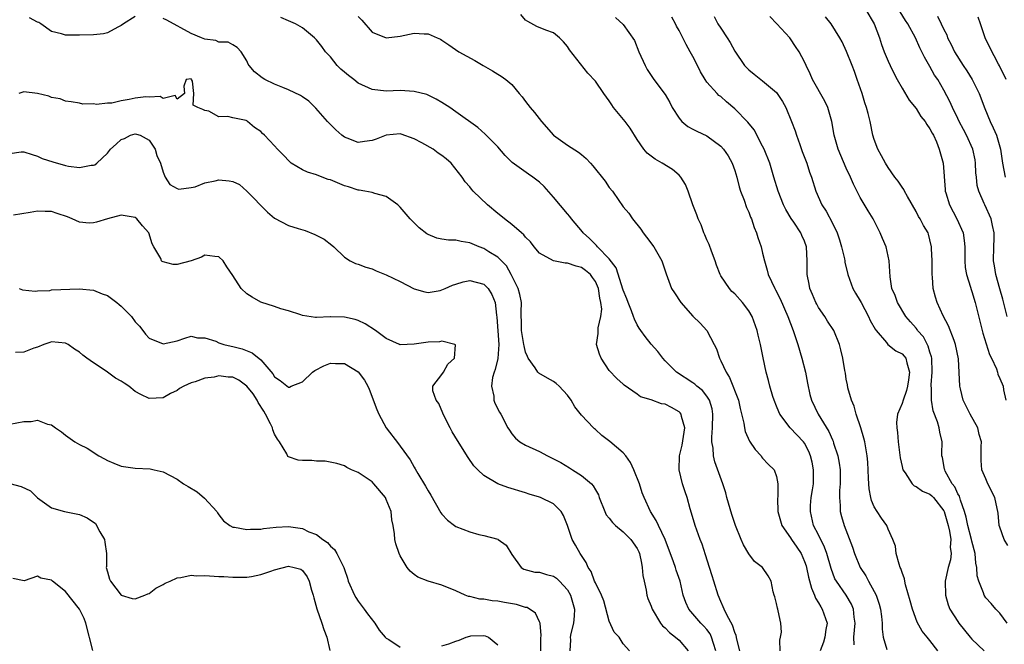
# Model space of a CAD drawing. Units: inches. Extents: x 2571000 to 2574000, y 1548000 to 1551000.
# Drawn here: x 2573356 to 2573498, y 1548202 to 1548292 of the extents above; entities that cross this region are included whole.
import ezdxf

# ---------------------------------------------------------------- set-up
doc = ezdxf.new("R2010")
doc.units = ezdxf.units.IN
doc.header["$MEASUREMENT"] = 0
doc.layers.add('LD25711548_2ft', color=43, linetype='Continuous')

msp = doc.modelspace()

# ---------------------------------------------------------------- linework, layer by layer
at = {"layer": 'LD25711548_2ft'}
for points, elevation in [([(2573477.8, 1548293), (2573479.01, 1548291), (2573479.75, 1548289), (2573480.05, 1548288.05), (2573480.44, 1548287), (2573481, 1548285.64), (2573481.28, 1548285), (2573481.84, 1548283.84), (2573482.29, 1548283), (2573483, 1548281.76), (2573484.03, 1548280.03), (2573485, 1548278.83), (2573485.71, 1548277.71), (2573486.31, 1548277), (2573486.53, 1548276.53), (2573487, 1548275.92), (2573487.3, 1548275.3), (2573487.5, 1548275), (2573487.96, 1548274.04), (2573488.33, 1548273), (2573488.91, 1548271), (2573489.2, 1548267.2), (2573489.2, 1548267), (2573489.28, 1548266.72), (2573489.78, 1548265), (2573490.83, 1548263), (2573491.75, 1548261), (2573491.92, 1548259.92), (2573492.01, 1548259), (2573491.99, 1548257), (2573492.05, 1548256.05), (2573492.22, 1548255), (2573492.81, 1548253.19), (2573492.89, 1548252.89), (2573493, 1548252.59), (2573493.48, 1548251), (2573494.6, 1548246.6), (2573495.53, 1548243.53), (2573495.82, 1548243), (2573496.52, 1548241.48), (2573496.68, 1548241), (2573496.74, 1548240.74), (2573497, 1548240.08), (2573497.49, 1548239), (2573497.54, 1548238.46), (2573497.89, 1548237)], 8404), ([(2573373, 1548292.04), (2573371.31, 1548291), (2573371, 1548290.75), (2573370.5, 1548290.5), (2573369, 1548289.69), (2573368.43, 1548289.57), (2573367, 1548289.4), (2573365, 1548289.36), (2573364.62, 1548289.38), (2573363, 1548289.39), (2573362.44, 1548289.56), (2573361, 1548289.91), (2573359.45, 1548291), (2573359.17, 1548291.17), (2573359, 1548291.24), (2573357.85, 1548291.85)], 8422), ([(2573459.73, 1548201), (2573459.3, 1548202.7), (2573459.2, 1548203.2), (2573459, 1548203.63), (2573458.69, 1548204.69), (2573457.89, 1548206.11), (2573457.48, 1548207), (2573457.35, 1548207.35), (2573457, 1548208.08), (2573456.61, 1548209), (2573456.01, 1548211), (2573455.78, 1548211.78), (2573455.39, 1548213), (2573454.82, 1548214.82), (2573454.33, 1548216.33), (2573454.05, 1548217), (2573453.31, 1548219), (2573452.79, 1548220.79), (2573452.58, 1548221.42), (2573452.15, 1548223), (2573451.86, 1548223.86), (2573451.52, 1548225), (2573451.04, 1548227), (2573451.07, 1548229), (2573451.46, 1548230.54), (2573451.83, 1548233), (2573451.36, 1548234.64), (2573451.31, 1548235), (2573451.19, 1548235.19), (2573451, 1548235.33), (2573449.94, 1548235.94), (2573449, 1548236.41), (2573448.48, 1548236.48), (2573447, 1548237.06), (2573445.46, 1548237.46), (2573445, 1548237.87), (2573443.14, 1548239.14), (2573443, 1548239.3), (2573442.1, 1548240.1), (2573441, 1548241.27), (2573439.82, 1548243), (2573439.59, 1548243.59), (2573439.15, 1548245), (2573439.42, 1548246.58), (2573439.39, 1548247.39), (2573439.79, 1548249), (2573439.93, 1548250.07), (2573439.8, 1548251), (2573439.63, 1548251.63), (2573439.45, 1548253), (2573439, 1548254), (2573438.61, 1548254.61), (2573438.29, 1548255), (2573437.61, 1548255.61), (2573437, 1548256.02), (2573436.23, 1548256.23), (2573435, 1548256.66), (2573434.65, 1548256.65), (2573432.98, 1548256.98), (2573431, 1548258.08), (2573430.23, 1548259), (2573429.71, 1548259.71), (2573429, 1548260.38), (2573428.73, 1548260.73), (2573428.4, 1548261), (2573427, 1548262.2), (2573425.98, 1548263), (2573425.46, 1548263.46), (2573425, 1548263.77), (2573423.54, 1548265), (2573421.45, 1548267), (2573421.25, 1548267.25), (2573421, 1548267.6), (2573420.31, 1548268.31), (2573419.91, 1548269), (2573418.34, 1548271), (2573417.61, 1548271.61), (2573417, 1548272.08), (2573416.45, 1548272.45), (2573415.72, 1548273), (2573414.1, 1548273.9), (2573413, 1548274.49), (2573411.15, 1548275.15), (2573411, 1548275.19), (2573409, 1548275.01), (2573407.54, 1548274.46), (2573407, 1548274.23), (2573405.88, 1548274.12), (2573405, 1548273.96), (2573403.41, 1548274.59), (2573403, 1548274.73), (2573402.65, 1548275), (2573401.77, 1548275.77), (2573401, 1548276.54), (2573400.56, 1548277), (2573398.91, 1548278.91), (2573397.9, 1548279.9), (2573397, 1548280.5), (2573396.72, 1548280.72), (2573395, 1548281.53), (2573394.16, 1548281.84), (2573393, 1548282.33), (2573391.59, 1548283), (2573391.23, 1548283.23), (2573390.13, 1548284.13), (2573389.36, 1548285), (2573389.22, 1548285.22), (2573389, 1548285.68), (2573388.19, 1548287), (2573387.62, 1548287.62), (2573387, 1548287.99), (2573386.34, 1548288.34), (2573385, 1548288.38), (2573384.58, 1548288.58), (2573383, 1548288.77), (2573382.5, 1548289), (2573381, 1548289.61), (2573377.51, 1548291.51), (2573377, 1548291.76)], 8422), ([(2573465.51, 1548201), (2573465.44, 1548202.56), (2573465.56, 1548203), (2573465.7, 1548203.7), (2573465.63, 1548205), (2573465.24, 1548206.76), (2573465.18, 1548207), (2573465.13, 1548207.13), (2573465, 1548207.82), (2573464.76, 1548208.76), (2573464.65, 1548209), (2573464.51, 1548209.49), (2573464.24, 1548211), (2573463.77, 1548211.77), (2573462.98, 1548213), (2573461.84, 1548213.84), (2573461, 1548214.94), (2573460.23, 1548216.23), (2573459.94, 1548217), (2573459.1, 1548219), (2573458.57, 1548220.57), (2573457.88, 1548223), (2573457.71, 1548223.71), (2573457.28, 1548225), (2573456.15, 1548228.15), (2573455.96, 1548229), (2573455.92, 1548230.08), (2573455.73, 1548231), (2573455.7, 1548231.7), (2573455.81, 1548233), (2573455.87, 1548235), (2573455.74, 1548235.74), (2573455.36, 1548237), (2573455, 1548237.56), (2573454.36, 1548238.36), (2573453.56, 1548239), (2573453.27, 1548239.27), (2573453, 1548239.5), (2573450.64, 1548241), (2573449, 1548242.62), (2573448.66, 1548243), (2573447.98, 1548243.99), (2573447, 1548245.04), (2573446.13, 1548246.13), (2573445.53, 1548247), (2573445.3, 1548247.3), (2573445, 1548247.78), (2573444.6, 1548248.6), (2573444.49, 1548249), (2573444.18, 1548249.82), (2573443.7, 1548251), (2573443.51, 1548251.51), (2573443, 1548252.76), (2573441.97, 1548255.97), (2573441, 1548257.27), (2573439.33, 1548259), (2573439.18, 1548259.18), (2573438.17, 1548260.17), (2573437.25, 1548261), (2573437.15, 1548261.15), (2573435.59, 1548263), (2573435.34, 1548263.34), (2573435, 1548263.71), (2573433, 1548266.14), (2573431.65, 1548267.65), (2573431, 1548268.29), (2573430.05, 1548269), (2573429.42, 1548269.42), (2573427.08, 1548271.08), (2573426.08, 1548272.08), (2573425, 1548273.35), (2573423.18, 1548275.18), (2573422.12, 1548276.12), (2573419, 1548278.39), (2573418.12, 1548279), (2573417, 1548279.7), (2573416.16, 1548280.16), (2573415, 1548280.76), (2573414.83, 1548280.83), (2573413, 1548281.3), (2573411, 1548281.41), (2573409, 1548281.34), (2573407, 1548281.55), (2573405, 1548282.48), (2573404.34, 1548283), (2573403.57, 1548283.57), (2573403, 1548284.05), (2573402.49, 1548284.49), (2573401.97, 1548285), (2573401, 1548286.24), (2573400.28, 1548287), (2573399.75, 1548287.75), (2573399, 1548288.71), (2573398.71, 1548289), (2573397, 1548290.4), (2573396.01, 1548291), (2573395.3, 1548291.3), (2573395, 1548291.41), (2573393.9, 1548291.9)], 8420), ([(2573405, 1548292.03), (2573405.52, 1548291.52), (2573407, 1548289.8), (2573409, 1548288.98), (2573411, 1548289.24), (2573413, 1548289.66), (2573414.44, 1548289.56), (2573415, 1548289.56), (2573416.31, 1548289), (2573416.78, 1548288.78), (2573417, 1548288.65), (2573417.97, 1548287.97), (2573419.43, 1548287), (2573421.73, 1548285.73), (2573422.92, 1548285), (2573424.27, 1548284.27), (2573425, 1548283.79), (2573425.49, 1548283.49), (2573426.16, 1548283), (2573427, 1548282.28), (2573428.09, 1548281), (2573428.52, 1548280.52), (2573429, 1548279.86), (2573429.65, 1548279), (2573430.29, 1548278.29), (2573431.26, 1548277), (2573433, 1548275.03), (2573435, 1548273.58), (2573436.59, 1548272.59), (2573437, 1548272.22), (2573437.68, 1548271.68), (2573438.29, 1548271), (2573438.64, 1548270.64), (2573440.4, 1548268.4), (2573441, 1548267.53), (2573441.44, 1548267), (2573442.38, 1548265.62), (2573442.89, 1548264.89), (2573443, 1548264.71), (2573443.82, 1548263.82), (2573444.33, 1548263), (2573445.53, 1548261.53), (2573445.84, 1548261), (2573446.36, 1548260.36), (2573447.37, 1548259), (2573448.53, 1548257), (2573449.14, 1548255.14), (2573449.94, 1548253), (2573450.37, 1548252.37), (2573451.24, 1548251), (2573453, 1548249.05), (2573454.03, 1548248.03), (2573454.98, 1548246.98), (2573456.05, 1548245), (2573456.37, 1548244.37), (2573456.81, 1548243), (2573457, 1548242.65), (2573457.75, 1548241), (2573458.26, 1548240.26), (2573459.53, 1548237), (2573459.79, 1548235.79), (2573460.31, 1548233.69), (2573460.4, 1548233), (2573460.51, 1548232.51), (2573461.13, 1548231.13), (2573461.91, 1548229.91), (2573462.77, 1548229), (2573462.85, 1548228.85), (2573463, 1548228.65), (2573463.79, 1548227.79), (2573464.67, 1548227), (2573465, 1548226.06), (2573465.2, 1548225), (2573465.18, 1548223.18), (2573465.13, 1548222.87), (2573465.19, 1548221), (2573465.74, 1548219), (2573467, 1548217.24), (2573467.15, 1548217), (2573467.92, 1548215.92), (2573468.5, 1548215), (2573469, 1548213.83), (2573469.23, 1548213.23), (2573469.29, 1548213), (2573469.59, 1548211.59), (2573469.99, 1548209.99), (2573470.43, 1548209), (2573470.57, 1548208.57), (2573471, 1548207.91), (2573471.33, 1548207.33), (2573471.55, 1548207), (2573472.24, 1548205), (2573472.07, 1548204.07), (2573471.9, 1548203), (2573471.72, 1548202.28), (2573471.24, 1548201)], 8418), ([(2573476.12, 1548201.88), (2573476.07, 1548203), (2573476.28, 1548205), (2573476.14, 1548205.86), (2573476.05, 1548207), (2573475.72, 1548207.72), (2573474.99, 1548208.99), (2573473.58, 1548211), (2573473.37, 1548211.37), (2573472.83, 1548212.83), (2573472.21, 1548215), (2573471.88, 1548215.88), (2573471, 1548217.65), (2573470.31, 1548219), (2573469.84, 1548221), (2573469.88, 1548221.88), (2573469.98, 1548223), (2573470.13, 1548224.13), (2573470.27, 1548225), (2573470.29, 1548227), (2573470.08, 1548228.08), (2573469.86, 1548229), (2573469.62, 1548229.62), (2573469, 1548230.81), (2573468.87, 1548231), (2573466.93, 1548233), (2573465.44, 1548235), (2573465.31, 1548235.31), (2573465, 1548236.14), (2573464.65, 1548237), (2573464.47, 1548237.53), (2573464.02, 1548239), (2573463.83, 1548239.83), (2573463.49, 1548241), (2573463.06, 1548243.06), (2573462.68, 1548245), (2573462.34, 1548246.34), (2573462.2, 1548247), (2573461.48, 1548249), (2573461, 1548249.83), (2573460.11, 1548251), (2573459, 1548252.23), (2573458.6, 1548252.6), (2573458.24, 1548253), (2573457, 1548254.85), (2573456.92, 1548255), (2573456.38, 1548256.38), (2573456.18, 1548257), (2573455.65, 1548258.35), (2573455.31, 1548259.31), (2573455, 1548260), (2573454.71, 1548260.71), (2573454.56, 1548261), (2573454.17, 1548262.17), (2573453.75, 1548263), (2573453.57, 1548263.57), (2573453, 1548265), (2573452.32, 1548267), (2573451.92, 1548267.92), (2573451.27, 1548269), (2573451, 1548269.27), (2573450.09, 1548270.09), (2573448.57, 1548271), (2573447.57, 1548271.57), (2573446.45, 1548272.45), (2573445.95, 1548273), (2573445, 1548274.42), (2573444.01, 1548276.01), (2573443.28, 1548277), (2573441.62, 1548279), (2573441.36, 1548279.36), (2573441, 1548279.96), (2573440.21, 1548281), (2573439, 1548282.75), (2573437.91, 1548283.91), (2573435.28, 1548287.28), (2573435, 1548287.75), (2573434.41, 1548288.41), (2573433.85, 1548289), (2573433, 1548289.72), (2573431.91, 1548290.09), (2573430.62, 1548290.62), (2573429.31, 1548291.31), (2573429, 1548291.54), (2573428.32, 1548292.32)], 8416), ([(2573441.91, 1548291.9), (2573443, 1548290.89), (2573444.61, 1548288.61), (2573445.25, 1548287), (2573446.16, 1548285), (2573446.45, 1548284.45), (2573447.39, 1548283), (2573449, 1548280.84), (2573449.69, 1548279.69), (2573450.02, 1548279), (2573451, 1548277.44), (2573451.41, 1548277), (2573452.26, 1548276.26), (2573453, 1548275.86), (2573453.58, 1548275.58), (2573455, 1548274.92), (2573457, 1548273.43), (2573457.39, 1548273), (2573458.03, 1548272.03), (2573458.62, 1548271), (2573459, 1548269.95), (2573459.28, 1548269), (2573459.62, 1548267.62), (2573459.81, 1548267), (2573460.33, 1548265.67), (2573460.66, 1548264.66), (2573461, 1548263.95), (2573461.26, 1548263.26), (2573461.39, 1548263), (2573461.78, 1548261.78), (2573462.12, 1548261), (2573462.32, 1548260.32), (2573462.77, 1548259), (2573463, 1548258.08), (2573463.25, 1548257), (2573463.65, 1548255.65), (2573463.8, 1548255), (2573464.73, 1548253), (2573464.84, 1548252.84), (2573465.52, 1548251.52), (2573466.62, 1548249), (2573467.38, 1548247), (2573468.06, 1548245), (2573468.64, 1548243), (2573469.13, 1548241), (2573469.43, 1548239.43), (2573469.79, 1548237.79), (2573470.01, 1548237), (2573470.98, 1548235), (2573472.51, 1548232.51), (2573473, 1548231.28), (2573473.09, 1548231.09), (2573473.16, 1548230.84), (2573473.77, 1548229), (2573473.96, 1548227.96), (2573474.11, 1548227), (2573474.12, 1548225), (2573474.03, 1548224.03), (2573474, 1548223), (2573474.11, 1548221.89), (2573474.12, 1548221), (2573474.31, 1548220.31), (2573474.68, 1548219), (2573475.88, 1548215.88), (2573476.15, 1548215), (2573476.97, 1548213), (2573477.78, 1548211.78), (2573478.19, 1548211), (2573479, 1548209.54), (2573479.27, 1548209), (2573479.72, 1548207.72), (2573479.91, 1548207), (2573480.07, 1548205.93), (2573480.16, 1548205), (2573480.14, 1548204.14), (2573480.3, 1548203), (2573480.81, 1548201.19)], 8414), ([(2573488.11, 1548201), (2573487, 1548202.52), (2573486.61, 1548203), (2573485.86, 1548203.86), (2573485.14, 1548205.14), (2573484.48, 1548207), (2573484.18, 1548208.18), (2573483.5, 1548210.5), (2573483.38, 1548211), (2573483.33, 1548211.33), (2573483, 1548212.24), (2573482.83, 1548212.83), (2573482.74, 1548213), (2573482.56, 1548213.44), (2573482.14, 1548215), (2573482.06, 1548216.06), (2573481.68, 1548217), (2573481, 1548218.47), (2573480.81, 1548219), (2573480.05, 1548220.05), (2573479.41, 1548221), (2573479, 1548221.67), (2573478.6, 1548222.6), (2573478.5, 1548223), (2573478.26, 1548224.26), (2573478.22, 1548225), (2573478.2, 1548225.8), (2573478.08, 1548228.08), (2573477.99, 1548229), (2573477.87, 1548229.87), (2573477.65, 1548231), (2573477.52, 1548231.52), (2573477.09, 1548233), (2573476.4, 1548235), (2573476.11, 1548236.11), (2573475.73, 1548237), (2573475.22, 1548238.78), (2573475.17, 1548239.17), (2573475, 1548240), (2573474.86, 1548240.86), (2573474.77, 1548241.23), (2573474.5, 1548243), (2573474.23, 1548244.23), (2573474.03, 1548245), (2573473.2, 1548247), (2573472.32, 1548248.32), (2573471.93, 1548249), (2573471, 1548250.31), (2573470.75, 1548250.75), (2573470.63, 1548251), (2573470.14, 1548252.14), (2573469.75, 1548253), (2573469.66, 1548253.66), (2573469.37, 1548255), (2573469.4, 1548257), (2573469.29, 1548259), (2573469, 1548259.79), (2573468.64, 1548260.64), (2573468.49, 1548261), (2573467.48, 1548262.52), (2573467.08, 1548263.08), (2573466.32, 1548264.33), (2573466.01, 1548265), (2573465.21, 1548267), (2573464.6, 1548269), (2573464.02, 1548271), (2573463.23, 1548273), (2573463, 1548273.45), (2573461.78, 1548275.78), (2573460.89, 1548276.89), (2573459, 1548278.81), (2573457.82, 1548279.82), (2573457, 1548280.56), (2573456.73, 1548280.73), (2573456.46, 1548281), (2573455, 1548282.64), (2573454.75, 1548283), (2573454.09, 1548284.09), (2573453.65, 1548285), (2573453, 1548286.3), (2573452.62, 1548287), (2573452.02, 1548288.02), (2573451.56, 1548289), (2573451, 1548290.03), (2573450.64, 1548290.64), (2573450.49, 1548291), (2573449.97, 1548291.97)], 8412), ([(2573456.05, 1548292.05), (2573456.59, 1548291), (2573457, 1548290.35), (2573457.91, 1548289), (2573458.32, 1548288.32), (2573459, 1548287.07), (2573460.39, 1548285), (2573461, 1548284.4), (2573461.77, 1548283.77), (2573462.74, 1548283), (2573463, 1548282.82), (2573465, 1548281.12), (2573465.1, 1548281), (2573465.85, 1548279.85), (2573466.34, 1548279), (2573467.15, 1548277), (2573467.65, 1548275.65), (2573467.86, 1548275), (2573468.31, 1548273.69), (2573468.69, 1548272.69), (2573469.23, 1548271.23), (2573469.33, 1548271), (2573469.73, 1548269.73), (2573470.02, 1548269), (2573470.61, 1548267), (2573471.5, 1548265), (2573472.11, 1548264.11), (2573473, 1548262.39), (2573473.68, 1548261), (2573474.02, 1548260.02), (2573474.33, 1548259), (2573474.74, 1548257.26), (2573474.78, 1548257), (2573474.79, 1548256.79), (2573475.21, 1548255), (2573475.93, 1548253), (2573476.34, 1548252.34), (2573477, 1548251.24), (2573477.11, 1548251), (2573478.19, 1548249), (2573478.44, 1548248.44), (2573479.16, 1548247.16), (2573479.27, 1548247), (2573480.75, 1548245.25), (2573480.97, 1548244.97), (2573482.09, 1548244.09), (2573483, 1548243.65), (2573483.32, 1548243.32), (2573483.56, 1548243), (2573483.67, 1548242.33), (2573484.08, 1548241), (2573483.93, 1548239.93), (2573483.77, 1548239), (2573483.63, 1548238.37), (2573483.14, 1548237), (2573483, 1548236.53), (2573482.36, 1548235), (2573482.21, 1548233.79), (2573482.23, 1548233), (2573482.35, 1548232.35), (2573482.45, 1548231), (2573482.73, 1548228.73), (2573483, 1548227.48), (2573483.12, 1548227), (2573483.45, 1548226.55), (2573484.44, 1548225), (2573484.72, 1548224.72), (2573485, 1548224.61), (2573485.94, 1548223.94), (2573487, 1548223.5), (2573487.26, 1548223.26), (2573487.51, 1548223), (2573489, 1548221.11), (2573489.05, 1548221), (2573489.61, 1548219), (2573489.82, 1548218.18), (2573489.98, 1548217), (2573489.91, 1548215.91), (2573490.05, 1548215), (2573489.94, 1548214.06), (2573489.62, 1548213), (2573489.17, 1548211), (2573489.23, 1548209), (2573489.63, 1548207.63), (2573489.87, 1548207), (2573491, 1548205.22), (2573491.15, 1548205), (2573491.97, 1548203.97), (2573492.77, 1548203), (2573493, 1548202.69), (2573494.76, 1548201)], 8410), ([(2573498.07, 1548205), (2573497, 1548206.43), (2573496.46, 1548207), (2573495.8, 1548207.8), (2573495, 1548208.61), (2573494.75, 1548209), (2573494.66, 1548209.34), (2573494.01, 1548211), (2573493.76, 1548211.76), (2573493.73, 1548213), (2573493.58, 1548213.58), (2573493.46, 1548215), (2573493, 1548216.76), (2573492.95, 1548217), (2573492.44, 1548219), (2573492.21, 1548220.21), (2573491.97, 1548221), (2573491.38, 1548222.62), (2573491.29, 1548223), (2573491.22, 1548223.22), (2573491, 1548223.57), (2573490.55, 1548224.55), (2573490.2, 1548225), (2573489.2, 1548226.8), (2573489.11, 1548227), (2573489.1, 1548227.1), (2573488.78, 1548228.78), (2573488.7, 1548229), (2573488.69, 1548229.31), (2573488.74, 1548231), (2573488.42, 1548232.42), (2573488.34, 1548233), (2573488.1, 1548233.9), (2573487.46, 1548235.46), (2573487.23, 1548237), (2573487.22, 1548238.78), (2573487.19, 1548239), (2573487.18, 1548239.18), (2573487.31, 1548241), (2573487.26, 1548243), (2573487.22, 1548243.22), (2573487, 1548243.9), (2573486.76, 1548244.76), (2573486.06, 1548246.06), (2573485.23, 1548247), (2573485.14, 1548247.14), (2573485, 1548247.31), (2573484.21, 1548248.21), (2573483.56, 1548249), (2573482.34, 1548251), (2573481.99, 1548251.99), (2573481.53, 1548253), (2573481.3, 1548254.7), (2573481.17, 1548257), (2573480.71, 1548259), (2573480.21, 1548260.21), (2573479.87, 1548261), (2573478.85, 1548263), (2573478.14, 1548264.14), (2573477, 1548266.08), (2573476.01, 1548268.01), (2573475.61, 1548269), (2573475, 1548270.3), (2573473.84, 1548273), (2573473.26, 1548275), (2573472.9, 1548277), (2573472.33, 1548279), (2573471.92, 1548279.92), (2573470.16, 1548283), (2573469.83, 1548283.83), (2573469.24, 1548285), (2573469, 1548285.54), (2573468.24, 1548287), (2573467.73, 1548287.73), (2573467, 1548288.84), (2573466.88, 1548289), (2573465.05, 1548291), (2573464.04, 1548292.04)], 8408), ([(2573498.15, 1548216.15), (2573497.64, 1548217), (2573497, 1548218.79), (2573496.94, 1548219), (2573496.77, 1548220.77), (2573496.32, 1548223), (2573495.32, 1548225), (2573495, 1548225.69), (2573494.45, 1548227), (2573494.33, 1548228.33), (2573494.32, 1548230.32), (2573494.37, 1548231), (2573494.07, 1548232.07), (2573493.85, 1548233), (2573492.78, 1548235), (2573491.77, 1548237), (2573491.36, 1548238.64), (2573491.27, 1548239), (2573491.07, 1548242.93), (2573490.68, 1548245), (2573490.45, 1548245.55), (2573489.68, 1548247.68), (2573488.89, 1548249.11), (2573488.02, 1548251), (2573487.78, 1548251.78), (2573487.44, 1548253), (2573487.36, 1548254.64), (2573487.31, 1548255), (2573487.33, 1548257), (2573487.23, 1548258.77), (2573487.24, 1548259), (2573487, 1548259.99), (2573486.79, 1548260.79), (2573486.72, 1548261), (2573486.07, 1548262.07), (2573485.61, 1548263), (2573485.37, 1548263.37), (2573485, 1548264.08), (2573483.76, 1548266.24), (2573483.35, 1548267), (2573483.24, 1548267.24), (2573483, 1548267.56), (2573482.43, 1548268.43), (2573481.98, 1548269), (2573481, 1548270.37), (2573480.6, 1548271), (2573480.07, 1548272.07), (2573479.51, 1548273), (2573479, 1548274.39), (2573478.82, 1548275), (2573478.41, 1548277), (2573478.12, 1548278.12), (2573477.91, 1548279), (2573477.67, 1548279.67), (2573477.26, 1548281), (2573476.58, 1548283), (2573476.15, 1548284.15), (2573475.86, 1548285), (2573475.04, 1548287.04), (2573474.39, 1548288.39), (2573474.05, 1548289), (2573472.82, 1548291), (2573472.01, 1548292.01)], 8406), ([(2573498.08, 1548249), (2573497.47, 1548251.47), (2573497, 1548252.98), (2573496.44, 1548255), (2573496.25, 1548256.25), (2573496.12, 1548257), (2573496.15, 1548259), (2573496.21, 1548260.21), (2573496.2, 1548261), (2573495.95, 1548262.05), (2573495.77, 1548263), (2573494.86, 1548265), (2573494.78, 1548265.22), (2573494.01, 1548267), (2573493.78, 1548267.78), (2573493.68, 1548269), (2573493.6, 1548269.6), (2573493.55, 1548271), (2573493.47, 1548271.47), (2573493.15, 1548273), (2573492.24, 1548275), (2573491.83, 1548275.83), (2573491.19, 1548277), (2573491, 1548277.43), (2573490.22, 1548279), (2573489.86, 1548279.86), (2573489, 1548281.47), (2573488.11, 1548283), (2573487.65, 1548283.65), (2573487, 1548284.85), (2573486.21, 1548286.21), (2573485.84, 1548287), (2573485.56, 1548287.56), (2573484.91, 1548289), (2573483.81, 1548291), (2573483.49, 1548291.49), (2573482.73, 1548292.73)], 8402), ([(2573488.08, 1548292.08), (2573488.61, 1548291), (2573489, 1548290.17), (2573489.41, 1548289.41), (2573489.53, 1548289), (2573490.03, 1548288.03), (2573490.5, 1548287), (2573491.78, 1548285), (2573492.27, 1548284.27), (2573493.06, 1548283), (2573494.04, 1548281), (2573494.85, 1548278.85), (2573495.62, 1548277), (2573496.07, 1548276.07), (2573496.52, 1548275), (2573497.12, 1548273), (2573497.4, 1548271), (2573497.78, 1548269)], 8400), ([(2573497.91, 1548283), (2573496.95, 1548284.95), (2573496.81, 1548285.19), (2573495.59, 1548287.59), (2573494.92, 1548289), (2573494.27, 1548291), (2573493.93, 1548291.93)], 8398), ([(2573456.26, 1548201), (2573455.93, 1548202.07), (2573455.68, 1548203), (2573455.46, 1548203.46), (2573455, 1548204.08), (2573454.58, 1548204.58), (2573454.14, 1548205), (2573453, 1548206.34), (2573452.4, 1548207), (2573451.97, 1548207.97), (2573451.62, 1548209), (2573451.17, 1548211), (2573450.61, 1548212.61), (2573450.5, 1548213), (2573450.23, 1548213.77), (2573449.01, 1548217), (2573448.07, 1548219), (2573447.74, 1548219.74), (2573446.92, 1548221), (2573445.99, 1548223), (2573445.71, 1548223.71), (2573445.31, 1548225), (2573444.53, 1548227), (2573444.06, 1548228.06), (2573443.36, 1548229), (2573443, 1548229.42), (2573441.07, 1548231.07), (2573439.92, 1548231.92), (2573439, 1548232.76), (2573438.86, 1548232.86), (2573438.73, 1548233), (2573437, 1548234.85), (2573436.05, 1548236.05), (2573435.51, 1548237), (2573435, 1548237.71), (2573433.79, 1548239), (2573433.39, 1548239.39), (2573433, 1548239.67), (2573432.13, 1548240.13), (2573430.87, 1548240.87), (2573430.76, 1548241), (2573430.36, 1548241.64), (2573429.38, 1548243), (2573429.25, 1548243.25), (2573429, 1548243.87), (2573428.77, 1548244.77), (2573428.75, 1548245), (2573428.39, 1548247), (2573428.39, 1548248.39), (2573428.37, 1548249), (2573428.36, 1548249.64), (2573428.4, 1548251), (2573428.15, 1548252.15), (2573427.93, 1548253), (2573426.93, 1548255), (2573426.25, 1548256.25), (2573425, 1548257.49), (2573423.72, 1548258.28), (2573423, 1548258.75), (2573422.34, 1548259), (2573421, 1548259.59), (2573419.76, 1548259.76), (2573419, 1548259.93), (2573417.95, 1548259.95), (2573417, 1548260.1), (2573416.26, 1548260.26), (2573415, 1548260.76), (2573414.84, 1548260.84), (2573413.71, 1548261.71), (2573413, 1548262.43), (2573412.46, 1548263), (2573411, 1548264.68), (2573410.84, 1548264.84), (2573410.66, 1548265), (2573409, 1548266.21), (2573407.35, 1548266.64), (2573407, 1548266.79), (2573405.92, 1548267), (2573405.14, 1548267.14), (2573405, 1548267.14), (2573403.61, 1548267.61), (2573403, 1548267.76), (2573401, 1548268.59), (2573400.68, 1548268.68), (2573399.83, 1548269), (2573399, 1548269.34), (2573397.69, 1548269.69), (2573397, 1548270.06), (2573395.39, 1548271), (2573395.17, 1548271.17), (2573394.21, 1548272.21), (2573393.42, 1548273), (2573393, 1548273.49), (2573391.53, 1548275), (2573391.25, 1548275.25), (2573391, 1548275.54), (2573390.13, 1548276.13), (2573389.12, 1548277), (2573389, 1548277.07), (2573388.89, 1548277.11), (2573387, 1548277.49), (2573386.3, 1548277.7), (2573385, 1548277.67), (2573383.55, 1548278.45), (2573383, 1548278.57), (2573382.72, 1548278.72), (2573381.99, 1548279), (2573381.33, 1548279.33), (2573381.41, 1548281), (2573381.22, 1548282.78), (2573381.09, 1548283), (2573381, 1548283.11), (2573380.32, 1548283), (2573379.96, 1548282.04), (2573380.08, 1548281), (2573379, 1548280.19), (2573378.72, 1548280.72), (2573377, 1548280.28), (2573376.57, 1548280.57), (2573375, 1548280.48), (2573374.51, 1548280.51), (2573373, 1548280.35), (2573372.14, 1548280.14), (2573371, 1548279.96), (2573369.63, 1548279.63), (2573369, 1548279.61), (2573367.42, 1548279.42), (2573367, 1548279.5), (2573365.49, 1548279.49), (2573365, 1548279.61), (2573363.8, 1548279.8), (2573363, 1548279.89), (2573362.23, 1548280.23), (2573361, 1548280.41), (2573360.61, 1548280.61), (2573359, 1548280.98), (2573357, 1548281.24), (2573356.28, 1548281)], 8424), ([(2573355, 1548272.37), (2573356.63, 1548272.63), (2573357, 1548272.63), (2573358.22, 1548272.22), (2573359, 1548272.02), (2573359.66, 1548271.66), (2573361.17, 1548271.17), (2573363, 1548270.66), (2573363.43, 1548270.57), (2573365, 1548270.38), (2573366.7, 1548270.7), (2573367, 1548270.7), (2573367.22, 1548270.78), (2573367.47, 1548271), (2573369, 1548272.43), (2573369.44, 1548273), (2573370.28, 1548273.72), (2573371, 1548274.38), (2573371.45, 1548274.55), (2573372.3, 1548275), (2573373, 1548275.21), (2573373.17, 1548275.17), (2573373.7, 1548275), (2573375, 1548274.29), (2573375.88, 1548273), (2573376.12, 1548272.12), (2573376.63, 1548271), (2573377, 1548269.72), (2573377.31, 1548269), (2573377.96, 1548267.96), (2573379, 1548267.36), (2573379.26, 1548267.26), (2573381, 1548267.5), (2573381.6, 1548267.6), (2573383, 1548268.17), (2573384.45, 1548268.45), (2573385, 1548268.61), (2573386.47, 1548268.47), (2573387, 1548268.35), (2573387.94, 1548267.94), (2573389, 1548267), (2573391.95, 1548263.95), (2573393, 1548263.1), (2573395, 1548262.06), (2573396.38, 1548261.62), (2573397.36, 1548261.36), (2573398.78, 1548260.78), (2573400.1, 1548260.1), (2573401.22, 1548259.22), (2573401.47, 1548259), (2573403, 1548257.52), (2573403.83, 1548257), (2573404.61, 1548256.61), (2573405, 1548256.51), (2573406.06, 1548256.06), (2573407, 1548255.84), (2573407.55, 1548255.55), (2573409, 1548254.99), (2573411, 1548254.04), (2573413, 1548252.97), (2573414.52, 1548252.52), (2573415, 1548252.46), (2573416.73, 1548252.73), (2573417, 1548252.8), (2573417.46, 1548253), (2573418.49, 1548253.51), (2573419, 1548253.63), (2573420.04, 1548253.96), (2573421, 1548254.14), (2573423, 1548253.63), (2573423.61, 1548253), (2573424.16, 1548252.16), (2573424.61, 1548251), (2573424.83, 1548249.17), (2573424.89, 1548248.89), (2573425.17, 1548245), (2573425.02, 1548242.98), (2573424.62, 1548241.38), (2573424.47, 1548241), (2573424.27, 1548240.26), (2573424.11, 1548239), (2573424.43, 1548237.57), (2573424.42, 1548237), (2573424.57, 1548236.57), (2573425.26, 1548235.26), (2573425.42, 1548235), (2573426.47, 1548233), (2573426.67, 1548232.67), (2573427, 1548232.17), (2573427.56, 1548231.56), (2573428.19, 1548231), (2573429, 1548230.53), (2573431, 1548229.64), (2573432.14, 1548229), (2573433, 1548228.59), (2573434.03, 1548228.03), (2573435.28, 1548227.28), (2573435.7, 1548227), (2573437, 1548226.2), (2573438.43, 1548225), (2573438.71, 1548224.71), (2573439, 1548224.13), (2573439.43, 1548223.43), (2573439.56, 1548223), (2573440.34, 1548221), (2573440.55, 1548220.55), (2573441, 1548220.05), (2573441.45, 1548219.45), (2573441.9, 1548219), (2573443, 1548218.1), (2573444.1, 1548217), (2573445, 1548215.7), (2573445.24, 1548215.24), (2573445.34, 1548215), (2573445.6, 1548213.6), (2573445.73, 1548213), (2573445.83, 1548211.83), (2573445.98, 1548211), (2573446.27, 1548209.73), (2573446.4, 1548209), (2573446.55, 1548208.55), (2573447, 1548207.45), (2573447.16, 1548207), (2573448.35, 1548205), (2573448.63, 1548204.63), (2573449, 1548204.31), (2573449.66, 1548203.66), (2573450.5, 1548203), (2573451, 1548202.54), (2573452.3, 1548201)], 8426), ([(2573443.89, 1548201), (2573443, 1548202.04), (2573442.4, 1548203), (2573441.72, 1548203.72), (2573441, 1548205.26), (2573440.2, 1548208.2), (2573439.89, 1548209), (2573439, 1548210.76), (2573438.9, 1548211), (2573438.41, 1548212.41), (2573437.99, 1548213), (2573437.7, 1548213.7), (2573437, 1548214.68), (2573436.81, 1548215), (2573436.17, 1548216.17), (2573435.69, 1548217), (2573435, 1548219), (2573434.43, 1548220.43), (2573434.12, 1548221), (2573433, 1548222.11), (2573431.15, 1548223), (2573431, 1548223.06), (2573429.5, 1548223.5), (2573429, 1548223.67), (2573426.44, 1548224.44), (2573425, 1548225), (2573423, 1548226.2), (2573422.13, 1548227), (2573421.59, 1548227.59), (2573420.76, 1548228.76), (2573419.22, 1548231.22), (2573418.47, 1548232.47), (2573418.16, 1548233), (2573417.15, 1548235), (2573417.12, 1548235.12), (2573416.53, 1548236.53), (2573416.17, 1548237), (2573415.69, 1548238.31), (2573415.69, 1548239), (2573417, 1548240.66), (2573417.23, 1548241), (2573417.83, 1548242.17), (2573418.81, 1548243), (2573418.93, 1548244.93), (2573418.85, 1548245), (2573417, 1548245.45), (2573416.63, 1548245.37), (2573415, 1548245.32), (2573413, 1548245.03), (2573411, 1548244.94), (2573410.97, 1548244.97), (2573410.92, 1548245), (2573409, 1548245.85), (2573407.45, 1548247), (2573405.96, 1548247.96), (2573405, 1548248.41), (2573404.55, 1548248.55), (2573403, 1548248.92), (2573401, 1548248.95), (2573400.94, 1548248.94), (2573399, 1548248.87), (2573398.85, 1548248.85), (2573397, 1548249.15), (2573396.76, 1548249.24), (2573395, 1548249.81), (2573393.88, 1548250.12), (2573393, 1548250.43), (2573391, 1548251.07), (2573389.75, 1548251.75), (2573389, 1548252.25), (2573388.18, 1548253), (2573387, 1548254.87), (2573386.13, 1548256.13), (2573385.6, 1548257), (2573385, 1548257.55), (2573384.41, 1548257.59), (2573383, 1548257.78), (2573382.5, 1548257.5), (2573381, 1548256.98), (2573379, 1548256.45), (2573378.44, 1548256.44), (2573377, 1548256.82), (2573376.87, 1548256.87), (2573376.78, 1548257), (2573376.67, 1548257.33), (2573375.69, 1548259), (2573375.42, 1548259.42), (2573374.94, 1548261), (2573374.02, 1548262.02), (2573373.25, 1548263), (2573373, 1548263.2), (2573371, 1548263.54), (2573369, 1548263), (2573367.46, 1548262.54), (2573367, 1548262.42), (2573366.41, 1548262.41), (2573365, 1548262.53), (2573363.96, 1548263), (2573363.28, 1548263.28), (2573361.8, 1548263.8), (2573361, 1548264.07), (2573360.08, 1548264.08), (2573359, 1548264.12), (2573357.91, 1548263.91), (2573355.56, 1548263.56)], 8428), ([(2573356.33, 1548253), (2573356.83, 1548252.83), (2573358.63, 1548252.63), (2573359, 1548252.69), (2573360.75, 1548252.75), (2573361, 1548252.8), (2573364.96, 1548252.96), (2573367, 1548252.79), (2573368.26, 1548252.26), (2573369, 1548251.99), (2573370.36, 1548251), (2573370.7, 1548250.7), (2573371, 1548250.46), (2573372.44, 1548249), (2573373, 1548248.22), (2573373.59, 1548247.59), (2573374.08, 1548247), (2573374.47, 1548246.47), (2573375, 1548245.89), (2573377, 1548245.06), (2573379, 1548245.5), (2573380.11, 1548245.89), (2573381, 1548246.16), (2573381.93, 1548245.93), (2573383, 1548245.94), (2573384.54, 1548245.46), (2573385, 1548245.24), (2573385.69, 1548245), (2573386.74, 1548244.74), (2573387, 1548244.7), (2573388.34, 1548244.34), (2573389.77, 1548243.77), (2573391, 1548242.79), (2573392.76, 1548240.76), (2573393, 1548240.34), (2573393.8, 1548239.8), (2573395, 1548238.85), (2573395.12, 1548238.88), (2573395.39, 1548239), (2573397, 1548239.63), (2573398.45, 1548241), (2573398.75, 1548241.25), (2573400.07, 1548241.93), (2573401, 1548242.29), (2573401.74, 1548242.26), (2573403, 1548242.24), (2573405, 1548241.04), (2573405.87, 1548239.87), (2573406.35, 1548239), (2573406.55, 1548238.55), (2573407.67, 1548235.67), (2573407.96, 1548235), (2573409, 1548233), (2573410.74, 1548230.74), (2573411, 1548230.37), (2573412.42, 1548228.42), (2573413, 1548227.36), (2573413.14, 1548227.14), (2573413.54, 1548226.46), (2573414.66, 1548224.66), (2573415, 1548223.99), (2573415.38, 1548223.38), (2573416.83, 1548220.83), (2573417, 1548220.62), (2573417.79, 1548219.79), (2573418.78, 1548219), (2573419, 1548218.86), (2573421, 1548218.08), (2573422.27, 1548217.73), (2573423, 1548217.57), (2573425, 1548217.04), (2573425.07, 1548217), (2573426.19, 1548216.19), (2573427, 1548214.85), (2573428.36, 1548213), (2573428.75, 1548212.75), (2573430.32, 1548212.32), (2573431, 1548212.29), (2573431.99, 1548211.99), (2573433, 1548211.75), (2573433.43, 1548211.43), (2573433.85, 1548211), (2573435, 1548209.76), (2573435.43, 1548209), (2573436.02, 1548207), (2573435.97, 1548206.03), (2573435.85, 1548205), (2573435.49, 1548203.49), (2573435.41, 1548203), (2573435.42, 1548202.58), (2573435.35, 1548201)], 8430), ([(2573431.17, 1548201), (2573431.18, 1548202.82), (2573431.21, 1548203.21), (2573431.07, 1548205), (2573431, 1548205.18), (2573430.43, 1548206.43), (2573429.23, 1548207.23), (2573429, 1548207.26), (2573427.69, 1548207.69), (2573425.96, 1548207.96), (2573425, 1548208.15), (2573424.18, 1548208.18), (2573423, 1548208.42), (2573422.42, 1548208.42), (2573421, 1548208.82), (2573420.82, 1548208.82), (2573420.34, 1548209), (2573419, 1548209.64), (2573417, 1548210.43), (2573415, 1548211), (2573413.56, 1548211.57), (2573413, 1548211.96), (2573412.43, 1548212.43), (2573412.03, 1548213), (2573411, 1548214.66), (2573410.86, 1548215), (2573410.39, 1548216.39), (2573410.26, 1548217), (2573410.18, 1548217.82), (2573409.99, 1548219), (2573409.83, 1548219.83), (2573409.69, 1548221), (2573409, 1548222.76), (2573408.88, 1548223), (2573407.24, 1548225), (2573407, 1548225.26), (2573405, 1548226.6), (2573404.01, 1548227), (2573403.34, 1548227.34), (2573403, 1548227.57), (2573401.92, 1548227.92), (2573400.25, 1548228.25), (2573399, 1548228.26), (2573398.31, 1548228.31), (2573397, 1548228.34), (2573396.38, 1548228.38), (2573395, 1548228.84), (2573394.89, 1548228.89), (2573394.73, 1548229.27), (2573393.69, 1548231), (2573393.4, 1548231.4), (2573393, 1548232.11), (2573392.73, 1548232.73), (2573392.67, 1548233), (2573392.39, 1548233.61), (2573391.69, 1548235), (2573391.43, 1548235.43), (2573390.65, 1548236.65), (2573390.47, 1548237), (2573389.9, 1548237.9), (2573389.02, 1548239.02), (2573387.86, 1548239.86), (2573387, 1548240.27), (2573386.31, 1548240.31), (2573385, 1548240.48), (2573384.3, 1548240.3), (2573383, 1548240.14), (2573381.62, 1548239.62), (2573381, 1548239.46), (2573379.98, 1548239), (2573379.35, 1548238.65), (2573379, 1548238.39), (2573378.06, 1548237.94), (2573377, 1548237.33), (2573375, 1548237.24), (2573373.8, 1548237.8), (2573373, 1548238.25), (2573372.07, 1548239), (2573371.41, 1548239.41), (2573371, 1548239.71), (2573370.17, 1548240.17), (2573368.83, 1548241.17), (2573367, 1548242.36), (2573366.08, 1548243), (2573365.47, 1548243.47), (2573365, 1548243.89), (2573364.3, 1548244.3), (2573363.36, 1548245), (2573363, 1548245.18), (2573361, 1548245.38), (2573360.73, 1548245.27), (2573359.91, 1548245), (2573359, 1548244.62), (2573358.47, 1548244.47), (2573357, 1548243.86), (2573355.83, 1548243.83)], 8432), ([(2573355, 1548233.56), (2573357, 1548233.93), (2573358.05, 1548233.95), (2573359, 1548234.11), (2573360.43, 1548233.57), (2573361, 1548233.45), (2573361.55, 1548233), (2573362.44, 1548232.44), (2573363, 1548231.97), (2573364.34, 1548231), (2573365, 1548230.64), (2573366.1, 1548230.1), (2573367.77, 1548229), (2573368.59, 1548228.59), (2573369, 1548228.32), (2573369.95, 1548227.95), (2573371, 1548227.51), (2573373, 1548227.22), (2573375.12, 1548227.12), (2573375.71, 1548227), (2573377, 1548226.69), (2573379, 1548225.66), (2573379.91, 1548225), (2573380.58, 1548224.59), (2573381.86, 1548223.86), (2573382.94, 1548222.94), (2573384.69, 1548221), (2573384.8, 1548220.8), (2573385, 1548220.53), (2573385.66, 1548219.66), (2573386.58, 1548219), (2573387, 1548218.79), (2573387.22, 1548218.78), (2573389, 1548218.43), (2573389.53, 1548218.47), (2573391, 1548218.5), (2573391.42, 1548218.58), (2573393.21, 1548218.79), (2573395, 1548218.84), (2573397, 1548218.56), (2573397.89, 1548218.11), (2573399, 1548217.71), (2573399.92, 1548217), (2573400.58, 1548216.58), (2573401, 1548216.02), (2573401.58, 1548215.58), (2573401.94, 1548215), (2573402.82, 1548213.18), (2573402.93, 1548213), (2573403, 1548212.71), (2573403.44, 1548211.44), (2573403.55, 1548211), (2573404.44, 1548209), (2573404.65, 1548208.65), (2573405, 1548208.14), (2573405.84, 1548207), (2573406.31, 1548206.31), (2573407.35, 1548205), (2573407.99, 1548203.99), (2573408.86, 1548203), (2573409, 1548202.83), (2573409.36, 1548202.64), (2573411, 1548201.55)], 8434), ([(2573355, 1548225.03), (2573356.62, 1548224.62), (2573357.98, 1548223.98), (2573359, 1548222.96), (2573361, 1548221.54), (2573362.85, 1548221), (2573365, 1548220.59), (2573366.12, 1548220.12), (2573367.29, 1548219.29), (2573367.92, 1548218.08), (2573368.59, 1548217), (2573368.62, 1548216.62), (2573368.87, 1548215), (2573368.87, 1548213.13), (2573368.84, 1548213), (2573369, 1548212.34), (2573369.29, 1548211.29), (2573369.45, 1548211), (2573371, 1548209.02), (2573372.54, 1548208.54), (2573373, 1548208.48), (2573374.36, 1548209), (2573374.79, 1548209.21), (2573375, 1548209.27), (2573375.97, 1548210.03), (2573377, 1548210.54), (2573377.29, 1548210.71), (2573378.01, 1548211), (2573379, 1548211.5), (2573379.53, 1548211.53), (2573381, 1548211.86), (2573381.77, 1548211.77), (2573383, 1548211.81), (2573385, 1548211.71), (2573385.7, 1548211.7), (2573387, 1548211.6), (2573389, 1548211.59), (2573389.67, 1548211.67), (2573391, 1548211.97), (2573392.45, 1548212.45), (2573393, 1548212.65), (2573395, 1548213.17), (2573395.79, 1548213), (2573396.75, 1548212.75), (2573397, 1548212.57), (2573397.65, 1548211.65), (2573397.95, 1548211), (2573398.28, 1548209.72), (2573398.52, 1548209), (2573398.63, 1548208.63), (2573399.03, 1548207.03), (2573399.76, 1548205), (2573400.06, 1548204.06), (2573400.5, 1548203), (2573400.93, 1548201.07)], 8436), ([(2573366.91, 1548201.09), (2573365.9, 1548205), (2573365.67, 1548205.67), (2573365.01, 1548207.01), (2573363, 1548209.52), (2573361.14, 1548211), (2573361, 1548211.16), (2573359.45, 1548211.45), (2573359, 1548211.73), (2573357.07, 1548211.07), (2573355.42, 1548211.42)], 8438), ([(2573417, 1548201.75), (2573417.97, 1548202.03), (2573419, 1548202.42), (2573419.45, 1548202.55), (2573420.49, 1548203), (2573421, 1548203.13), (2573421.15, 1548203.15), (2573423, 1548203.21), (2573423.19, 1548203.19), (2573423.66, 1548203), (2573425, 1548201.89)], 8434)]:
    msp.add_lwpolyline(points, dxfattribs=dict(at, elevation=elevation))

doc.saveas('drawing.dxf')
